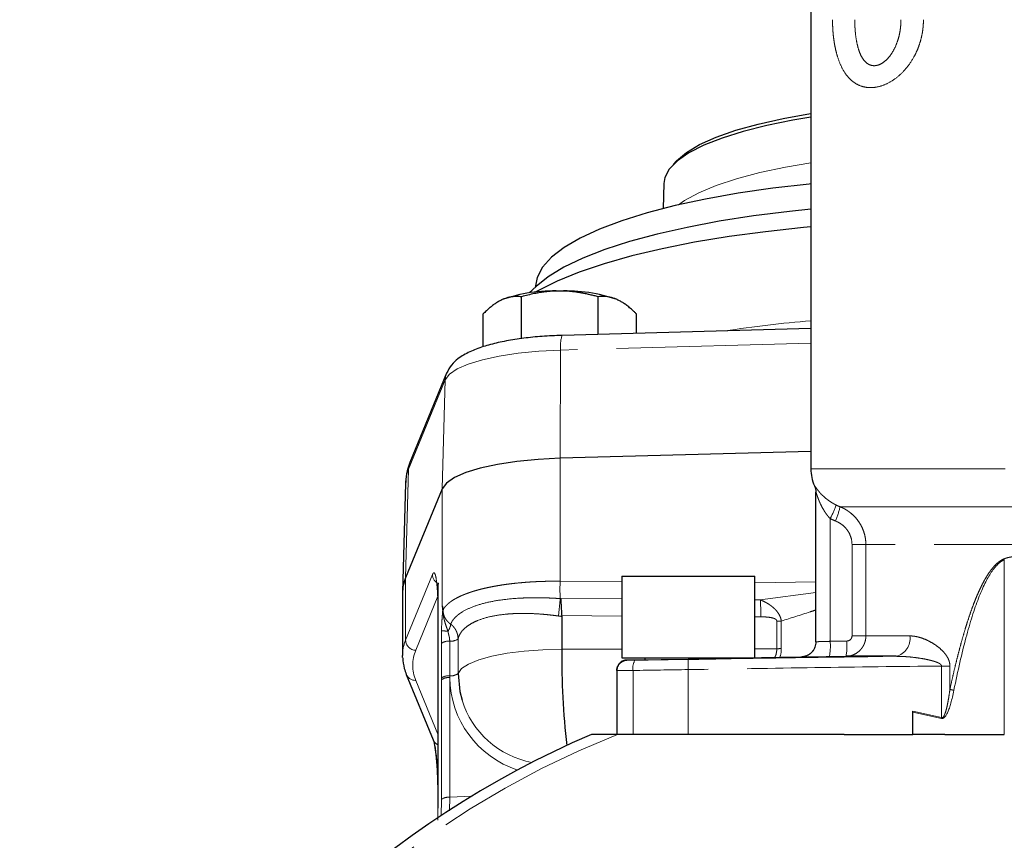
# Model space of a CAD drawing. Units: millimetres. Extents: x 8 to 403, y 26 to 285.
# Drawn here: x 11 to 43, y 222 to 249 of the extents above; entities that cross this region are included whole.
import ezdxf

# ---------------------------------------------------------------- set-up
doc = ezdxf.new("R2010")
doc.units = ezdxf.units.MM
doc.linetypes.add('PHANTOM', pattern=[12.7, 6.35, -1.27, 1.27, -1.27, 1.27, -1.27])

msp = doc.modelspace()

# ---------------------------------------------------------------- linework, layer by layer
at = {"color": 7, "linetype": 'Continuous', "lineweight": 25}
for p, q in [((36.81, 257.911), (36.81, 234.244)), ((32.007, 243.562), (31.985, 242.744)), ((27.841, 240.203), (27.609, 239.988)), ((27.36, 238.496), (27.36, 239.864)), ((29.862, 238.635), (29.862, 239.864)), ((26.692, 239.751), (26.735, 239.771)), ((30.487, 239.771), (30.53, 239.751)), ((26.109, 238.235), (26.109, 239.303)), ((31.113, 238.67), (31.113, 239.303)), ((36.81, 238.826), (28.688, 238.603)), ((24.916, 237.368), (23.721, 234.457)), ((36.81, 234.816), (28.625, 234.591)), ((23.574, 233.774), (23.477, 230.215)), ((23.574, 233.791), (23.574, 233.774)), ((24.773, 233.595), (23.58, 230.683)), ((36.977, 228.601), (36.977, 233.486)), ((36.977, 233.481), (36.977, 233.48)), ((30.644, 230.744), (30.644, 228.077)), ((30.644, 230.744), (34.977, 230.744)), ((34.977, 228.077), (34.977, 230.744)), ((23.477, 230.182), (23.477, 228.153)), ((24.632, 229.606), (24.632, 223.167)), ((24.797, 229.68), (24.802, 229.644)), ((28.676, 229.46), (28.676, 228.355)), ((23.479, 228.089), (23.477, 228.153)), ((30.644, 228.077), (34.977, 228.077)), ((31.394, 228.012), (30.804, 228.002)), ((31.394, 228.077), (31.394, 228.007)), ((32.81, 228.037), (32.81, 228.031)), ((36.486, 228.101), (33.289, 228.045)), ((39.593, 228.125), (37.958, 228.125)), ((30.477, 227.669), (30.477, 227.666)), ((30.477, 227.661), (30.477, 225.577)), ((23.602, 227.535), (24.48, 225.396)), ((40.144, 225.577), (40.144, 226.334)), ((37.896, 225.577), (40.144, 225.577)), ((41.191, 225.577), (43.128, 225.577)), ((24.633, 223.176), (24.632, 223.167))]:
    msp.add_line(p, q, dxfattribs=at)
at = {"color": 8, "linetype": 'PHANTOM', "lineweight": 18}
for p, q in [((36.81, 238.35), (28.636, 238.125)), ((28.636, 238.125), (28.626, 234.591)), ((24.87, 237.15), (23.675, 234.239)), ((24.87, 237.15), (24.775, 233.598)), ((28.625, 230.576), (28.625, 234.591)), ((23.675, 234.239), (23.58, 230.683)), ((36.81, 234.244), (48.345, 234.244)), ((24.773, 229.77), (24.773, 233.595)), ((37.763, 233.008), (47.737, 233.008)), ((37.442, 232.621), (37.442, 228.615)), ((38.155, 231.772), (38.607, 231.772)), ((38.155, 228.791), (38.155, 231.772)), ((47.188, 231.772), (38.607, 231.772)), ((38.607, 231.772), (38.607, 228.791)), ((43.128, 225.577), (43.128, 231.276)), ((23.579, 228.654), (24.457, 230.794)), ((23.579, 228.654), (23.579, 230.683)), ((28.625, 230.576), (30.644, 230.56)), ((34.977, 230.528), (36.977, 230.559)), ((35.159, 229.971), (36.977, 230.204)), ((24.634, 230.086), (23.911, 228.323)), ((28.65, 230.018), (30.644, 230.003)), ((34.977, 229.972), (35.159, 229.971)), ((24.633, 229.615), (24.632, 229.606)), ((24.633, 229.615), (24.633, 223.176)), ((30.644, 229.433), (28.676, 229.46)), ((35.173, 229.413), (34.977, 229.414)), ((35.7, 228.373), (35.7, 229.269)), ((35.846, 229.277), (35.846, 228.381)), ((25.018, 228.62), (25.018, 227.489)), ((25.292, 228.696), (25.292, 227.566)), ((38.155, 228.791), (38.607, 228.791)), ((38.607, 228.791), (40.043, 228.791)), ((24.745, 227.413), (24.745, 228.544)), ((30.644, 228.36), (28.676, 228.355)), ((35.7, 228.373), (34.977, 228.371)), ((31.004, 227.663), (31.004, 225.577)), ((32.81, 227.691), (32.81, 225.577)), ((41.079, 227.807), (41.352, 227.807)), ((41.079, 226.126), (41.079, 227.807)), ((41.352, 227.807), (41.352, 227.045)), ((23.911, 227.34), (24.632, 225.582)), ((24.745, 227.354), (24.745, 227.413)), ((24.745, 223.448), (24.745, 227.354)), ((25.019, 227.43), (25.019, 223.524)), ((40.144, 226.334), (41.079, 226.126)), ((41.072, 226.097), (40.144, 226.304)), ((25.019, 223.524), (25.014, 223.08)), ((25.019, 223.524), (25.738, 223.557)), ((24.633, 223.176), (24.628, 222.779)), ((24.736, 222.918), (24.745, 223.448))]:
    msp.add_line(p, q, dxfattribs=at)
at = {"color": 7, "linetype": 'Continuous', "lineweight": 25, "flags": 128}
for points in [[(36.81, 245.726), (36.224, 245.629), (35.372, 245.457), (34.598, 245.262), (33.911, 245.047), (33.32, 244.813), (32.832, 244.563), (32.454, 244.301), (32.189, 244.03), (32.04, 243.753), (32.007, 243.562)], [(32.319, 244.179), (32.428, 244.307), (32.747, 244.575), (33.178, 244.831), (33.718, 245.073), (34.359, 245.299), (35.092, 245.504), (35.91, 245.687), (36.802, 245.845), (36.81, 245.846)], [(36.81, 243.548), (36.753, 243.542), (35.57, 243.407), (34.44, 243.244), (33.373, 243.055), (32.379, 242.841), (31.464, 242.604), (30.638, 242.347), (29.907, 242.071), (29.278, 241.778), (28.756, 241.472), (28.345, 241.155), (28.049, 240.829), (27.87, 240.497), (27.81, 240.163)], [(36.81, 242.72), (36.111, 242.648), (34.939, 242.502), (33.822, 242.329), (32.77, 242.131), (31.79, 241.91), (30.891, 241.666), (30.08, 241.403), (29.363, 241.122), (28.746, 240.826), (28.235, 240.516), (27.841, 240.203)], [(36.81, 242.144), (36.566, 242.122), (35.33, 241.989), (34.144, 241.829), (33.015, 241.643), (31.954, 241.432), (30.968, 241.198), (30.064, 240.943), (29.25, 240.669), (28.531, 240.377), (27.914, 240.069), (27.811, 240.011)], [(28.625, 234.591), (27.903, 234.555), (27.215, 234.488), (26.581, 234.392), (26.018, 234.269), (25.544, 234.124), (25.172, 233.96), (24.913, 233.781), (24.773, 233.595)], [(23.58, 230.683), (23.58, 230.683), (23.579, 230.683), (23.579, 230.683), (23.579, 230.683), (23.579, 230.683), (23.579, 230.683), (23.579, 230.683), (23.579, 230.683)], [(30.805, 227.997), (31.928, 228.016), (32.81, 228.031)], [(25.292, 227.566), (25.35, 226.978), (25.421, 226.696)]]:
    msp.add_lwpolyline(points, dxfattribs=at)
at = {"color": 8, "linetype": 'PHANTOM', "lineweight": 18, "flags": 128}
for points in [[(32.494, 242.868), (32.69, 243.003), (33.153, 243.257), (33.72, 243.496), (34.387, 243.718), (35.143, 243.919), (35.98, 244.097), (36.81, 244.239)], [(28.636, 238.125), (27.93, 238.09), (27.257, 238.024), (26.637, 237.93), (26.088, 237.81), (25.624, 237.668), (25.261, 237.507), (25.007, 237.333), (24.87, 237.15)], [(24.916, 237.368), (24.886, 237.273), (24.87, 237.15)], [(23.721, 234.457), (23.691, 234.362), (23.675, 234.239)], [(37.442, 228.615), (37.746, 228.62), (37.985, 228.624)], [(25.292, 227.566), (25.408, 227.724), (25.636, 227.874), (25.968, 228.011), (26.392, 228.129), (26.893, 228.225), (27.455, 228.294), (28.057, 228.336), (28.679, 228.348)], [(37.958, 228.125), (37.654, 228.119), (37.416, 228.115)]]:
    msp.add_lwpolyline(points, dxfattribs=at)
at = {"color": 7, "linetype": 'Continuous', "lineweight": 25}
for centre, radius, start, end in [((28.42, 234.909), 5.146, 87.8761, 109.1217), ((28.802, 234.909), 5.146, 70.8784, 92.1239), ((38.144, 234.244), 1.333, 180, 204.4355), ((24.791, 230.174), 1.314, 157.2283, 179.6637), ((55.018, 228.174), 26.343, 179.6063, 186.4437), ((41.81, 197.244), 30.833, 113.2315, 66.7685)]:
    msp.add_arc(centre, radius, start, end, dxfattribs=at)
at = {"color": 8, "linetype": 'PHANTOM', "lineweight": 18}
for centre, radius, start, end in [((40.762, 193.881), 45.374, 94.9957, 98.5653), ((29.833, 238.236), 1.202, 162.2405, 185.3235), ((24.888, 233.73), 1.315, 157.2368, 177.3647), ((36.479, 233.486), 0.498, 0.0018, 24.5009), ((35.37, 233.791), 2.379, 330.5559, 342.2083), ((35.58, 233.453), 2.227, 335.9283, 348.4764), ((47.833, 233.313), 5.127, 203.058, 203.4111), ((24.79, 230.798), 0.333, 180.7174, 247.3959), ((33.841, 230.311), 5.222, 177.088, 183.3056), ((15.119, 231.144), 13.556, 352.7894, 355.2009), ((29.605, 229.554), 5.57, 358.5486, 4.2883), ((35.636, 231.665), 2.398, 271.5359, 275.0436), ((25.002, 231.231), 2.284, 263.6373, 268.9406), ((24.561, 229.238), 0.494, 323.9104, 352.627), ((24.791, 228.146), 1.314, 157.2285, 179.6635), ((23.917, 228.661), 0.338, 181.0932, 268.9749), ((24.978, 228.235), 0.387, 84.0116, 127.0052), ((25.06, 228.996), 0.379, 263.657, 307.7284), ((36.477, 228.601), 0.5, 270.9993, 0.0003), ((35.615, 228.461), 1.834, 349.1417, 4.8315), ((36.155, 228.47), 1.836, 349.1443, 4.8186), ((39.452, 228.705), 0.598, 283.6946, 8.2737), ((25.071, 227.832), 1.26, 157.0314, 202.9686), ((35.636, 230.769), 2.398, 271.5359, 275.0436), ((30.81, 227.661), 0.333, 90.9645, 179.9995), ((31.457, 227.749), 0.461, 147.5246, 190.7169), ((38.234, 227.862), 5.427, 178.2834, 181.8027), ((23.897, 227.659), 0.319, 202.7194, 272.5308), ((24.978, 227.104), 0.387, 84.0133, 127.0045), ((24.978, 227.045), 0.387, 84.0025, 126.9912), ((25.06, 227.865), 0.379, 263.6566, 307.7278), ((28.253, 227.478), 3.235, 180.8556, 251.5163), ((42.137, 230.256), 3.306, 256.2608, 258.5708), ((28.244, 227.565), 2.954, 197.101, 259.4329), ((62.609, 221.337), 22.057, 167.4604, 167.5377), ((41.81, 197.244), 30.509, 111.7675, 68.2325), ((24.769, 225.515), 0.312, 202.4258, 244.0166), ((24.978, 223.139), 0.387, 84.0013, 126.9924)]:
    msp.add_arc(centre, radius, start, end, dxfattribs=at)
for points, knots in [([(40.487, 248.911), (40.487, 248.882), (40.486, 248.825), (40.482, 248.74), (40.475, 248.655), (40.465, 248.571), (40.446, 248.444), (40.41, 248.278), (40.349, 248.075), (40.272, 247.88), (40.149, 247.633), (39.961, 247.351), (39.69, 247.069), (39.388, 246.856), (39.072, 246.723), (38.759, 246.678), (38.466, 246.723), (38.205, 246.857), (37.986, 247.07), (37.809, 247.353), (37.699, 247.635), (37.631, 247.882), (37.589, 248.076), (37.557, 248.278), (37.537, 248.463), (37.526, 248.627), (37.52, 248.768), (37.519, 248.863), (37.518, 248.911)], [0, 0, 0, 0, 0.012509, 0.024991, 0.037463, 0.049943, 0.062448, 0.093764, 0.125052, 0.156375, 0.187639, 0.249778, 0.312331, 0.374962, 0.437565, 0.500047, 0.562732, 0.625455, 0.688147, 0.750447, 0.812875, 0.843871, 0.87493, 0.906213, 0.937531, 0.958362, 0.979158, 1, 1, 1, 1]), ([(38.245, 248.911), (38.245, 248.881), (38.245, 248.823), (38.248, 248.737), (38.252, 248.652), (38.257, 248.568), (38.265, 248.486), (38.28, 248.346), (38.31, 248.158), (38.367, 247.93), (38.448, 247.726), (38.558, 247.555), (38.701, 247.437), (38.818, 247.408), (38.938, 247.409), (39.064, 247.438), (39.244, 247.556), (39.401, 247.728), (39.529, 247.932), (39.63, 248.16), (39.693, 248.375), (39.73, 248.571), (39.749, 248.739), (39.752, 248.853), (39.753, 248.911)], [0, 0, 0, 0, 0.0214073, 0.0425696, 0.0635118, 0.084259, 0.1048367, 0.1252704, 0.1898977, 0.2500301, 0.3125967, 0.3752559, 0.4377038, 0.5000131, 0.5005403, 0.562892, 0.6253917, 0.6879141, 0.7505676, 0.8107454, 0.8754231, 0.9162131, 0.9576724, 1, 1, 1, 1]), ([(36.932, 233.693), (36.932, 233.693), (36.933, 233.694), (36.936, 233.692), (36.94, 233.686), (36.946, 233.678), (36.955, 233.666), (36.965, 233.652), (36.977, 233.635), (36.991, 233.615), (37.007, 233.592), (37.026, 233.567), (37.048, 233.539), (37.072, 233.509), (37.1, 233.476), (37.149, 233.421), (37.227, 233.344), (37.326, 233.259), (37.416, 233.194), (37.488, 233.146), (37.561, 233.102), (37.611, 233.076), (37.636, 233.064)], [0, 0, 0, 0, 0.029497, 0.059433, 0.089969, 0.121256, 0.153435, 0.186634, 0.220969, 0.256543, 0.293449, 0.331767, 0.37157, 0.412919, 0.455868, 0.500464, 0.627435, 0.750349, 0.818262, 0.882209, 0.942626, 1, 1, 1, 1]), ([(37.442, 232.621), (37.43, 232.634), (37.406, 232.659), (37.371, 232.7), (37.335, 232.745), (37.299, 232.795), (37.254, 232.861), (37.195, 232.96), (37.139, 233.067), (37.099, 233.155), (37.074, 233.217), (37.052, 233.273), (37.03, 233.333), (37.011, 233.388), (36.996, 233.433), (36.987, 233.462), (36.981, 233.479), (36.978, 233.488), (36.977, 233.487), (36.977, 233.486)], [0, 0, 0, 0, 0.043448, 0.090072, 0.139928, 0.193062, 0.249512, 0.351949, 0.499227, 0.576287, 0.624008, 0.690163, 0.748385, 0.817565, 0.873736, 0.910271, 0.942668, 0.972072, 1, 1, 1, 1]), ([(37.763, 233.008), (37.783, 232.999), (37.823, 232.983), (37.879, 232.955), (37.932, 232.927), (37.981, 232.898), (38.025, 232.868), (38.066, 232.839), (38.147, 232.777), (38.256, 232.676), (38.367, 232.536), (38.449, 232.404), (38.508, 232.28), (38.553, 232.154), (38.585, 232.026), (38.604, 231.899), (38.606, 231.814), (38.607, 231.772)], [0, 0, 0, 0, 0.0416943, 0.0813741, 0.1190413, 0.1546979, 0.1883455, 0.2199856, 0.2496198, 0.3801077, 0.4991861, 0.5869537, 0.67297, 0.7572597, 0.8398463, 0.9207522, 1, 1, 1, 1]), ([(38.155, 231.772), (38.155, 231.856), (38.142, 231.94), (38.103, 232.059), (38.087, 232.097), (38.05, 232.172), (38.028, 232.208), (37.979, 232.276), (37.953, 232.308), (37.895, 232.368), (37.864, 232.396), (37.764, 232.473), (37.692, 232.514), (37.614, 232.544)], [0, 0, 0, 0, 0.25, 0.25, 0.375, 0.375, 0.5, 0.5, 0.625, 0.625, 0.75, 0.75, 1, 1, 1, 1]), ([(41.352, 227.045), (41.377, 227.16), (41.426, 227.386), (41.503, 227.717), (41.58, 228.034), (41.658, 228.336), (41.736, 228.624), (41.814, 228.897), (41.893, 229.156), (41.972, 229.4), (42.051, 229.629), (42.13, 229.844), (42.206, 230.035), (42.279, 230.205), (42.348, 230.355), (42.417, 230.494), (42.486, 230.623), (42.555, 230.741), (42.624, 230.848), (42.694, 230.945), (42.763, 231.031), (42.833, 231.107), (42.903, 231.173), (42.973, 231.227), (43.043, 231.272), (43.092, 231.294), (43.115, 231.305)], [0, 0, 0, 0, 0.075234, 0.147469, 0.216713, 0.282974, 0.346263, 0.406588, 0.463964, 0.518405, 0.569928, 0.618552, 0.664303, 0.701305, 0.736272, 0.769228, 0.800205, 0.829239, 0.856375, 0.881669, 0.905189, 0.927019, 0.947265, 0.966061, 0.983571, 1, 1, 1, 1]), ([(43.128, 231.276), (42.987, 231.215), (42.845, 231.08), (42.563, 230.661), (42.423, 230.377), (42.147, 229.661), (42.01, 229.229), (41.742, 228.225), (41.61, 227.653), (41.482, 227.016)], [0, 0, 0, 0, 0.25, 0.25, 0.5, 0.5, 0.75, 0.75, 1, 1, 1, 1]), ([(43.115, 231.305), (43.134, 231.312), (43.17, 231.326), (43.226, 231.343), (43.282, 231.356), (43.338, 231.367), (43.393, 231.373), (43.449, 231.377), (43.505, 231.377), (43.561, 231.373), (43.616, 231.367), (43.672, 231.356), (43.728, 231.343), (43.783, 231.326), (43.82, 231.312), (43.838, 231.305)], [0, 0, 0, 0, 0.079903, 0.158339, 0.235555, 0.311808, 0.387365, 0.462502, 0.537498, 0.612635, 0.688192, 0.764445, 0.841661, 0.920097, 1, 1, 1, 1]), ([(24.457, 230.794), (24.477, 230.845), (24.5, 230.865), (24.533, 230.827), (24.543, 230.803), (24.564, 230.732), (24.573, 230.685), (24.59, 230.57), (24.598, 230.502), (24.611, 230.35), (24.617, 230.266), (24.63, 230.001), (24.633, 229.805), (24.633, 229.615)], [0, 0, 0, 0, 0.25, 0.25, 0.375, 0.375, 0.5, 0.5, 0.625, 0.625, 0.75, 0.75, 1, 1, 1, 1]), ([(24.802, 229.644), (24.809, 229.655), (24.822, 229.679), (24.846, 229.713), (24.872, 229.747), (24.902, 229.781), (24.936, 229.814), (24.972, 229.847), (25.011, 229.879), (25.054, 229.911), (25.099, 229.942), (25.147, 229.973), (25.198, 230.003), (25.252, 230.032), (25.309, 230.061), (25.368, 230.089), (25.43, 230.117), (25.495, 230.143), (25.562, 230.17), (25.632, 230.195), (25.704, 230.22), (25.778, 230.244), (25.855, 230.267), (25.933, 230.289), (26.014, 230.311), (26.125, 230.339), (26.268, 230.372), (26.449, 230.408), (26.638, 230.441), (26.834, 230.471), (27.038, 230.497), (27.249, 230.52), (27.466, 230.539), (27.689, 230.555), (27.917, 230.566), (28.15, 230.574), (28.386, 230.577), (28.545, 230.576), (28.625, 230.576)], [0, 0, 0, 0, 0.021248, 0.042461, 0.063637, 0.084778, 0.105884, 0.126953, 0.147988, 0.168986, 0.189949, 0.210877, 0.231769, 0.252627, 0.273448, 0.294235, 0.314986, 0.335703, 0.356384, 0.377031, 0.397642, 0.418219, 0.438761, 0.459268, 0.47974, 0.500178, 0.540917, 0.581821, 0.62289, 0.664124, 0.705524, 0.74709, 0.788823, 0.830722, 0.87279, 0.915025, 0.957428, 1, 1, 1, 1]), ([(25.051, 229.175), (25.056, 229.187), (25.066, 229.212), (25.085, 229.248), (25.106, 229.283), (25.13, 229.317), (25.157, 229.351), (25.186, 229.383), (25.217, 229.414), (25.25, 229.445), (25.285, 229.474), (25.322, 229.503), (25.361, 229.531), (25.401, 229.557), (25.529, 229.636), (25.782, 229.755), (26.225, 229.887), (26.746, 229.98), (27.199, 230.02), (27.539, 230.034), (27.742, 230.038), (27.952, 230.038), (28.17, 230.034), (28.396, 230.024), (28.549, 230.014), (28.627, 230.009)], [0, 0, 0, 0, 0.020975, 0.041624, 0.061959, 0.081993, 0.101739, 0.121206, 0.140405, 0.159343, 0.178034, 0.196487, 0.214652, 0.232479, 0.249942, 0.376349, 0.499561, 0.621809, 0.749219, 0.788839, 0.829199, 0.870388, 0.912504, 0.955663, 1, 1, 1, 1]), ([(35.159, 229.971), (35.181, 229.961), (35.225, 229.942), (35.289, 229.912), (35.349, 229.88), (35.405, 229.847), (35.458, 229.813), (35.507, 229.779), (35.553, 229.743), (35.606, 229.698), (35.663, 229.642), (35.721, 229.573), (35.769, 229.502), (35.806, 229.428), (35.833, 229.353), (35.842, 229.302), (35.846, 229.277)], [0, 0, 0, 0, 0.071981, 0.141124, 0.207476, 0.271098, 0.332062, 0.39045, 0.44636, 0.499902, 0.592231, 0.679618, 0.762979, 0.843368, 0.921959, 1, 1, 1, 1]), ([(24.749, 228.961), (24.751, 229.04), (24.755, 229.119), (24.763, 229.269), (24.768, 229.341), (24.776, 229.447), (24.779, 229.481), (24.784, 229.533), (24.785, 229.55), (24.787, 229.577), (24.788, 229.586), (24.788, 229.606), (24.789, 229.616), (24.789, 229.646), (24.787, 229.66), (24.785, 229.684), (24.783, 229.694), (24.779, 229.726), (24.776, 229.747), (24.773, 229.77)], [0, 0, 0, 0, 0.25, 0.25, 0.5, 0.5, 0.625, 0.625, 0.6875, 0.6875, 0.71875, 0.71875, 0.75, 0.75, 0.8125, 0.8125, 0.875, 0.875, 1, 1, 1, 1]), ([(24.797, 229.68), (24.797, 229.67), (24.796, 229.65), (24.796, 229.619), (24.797, 229.584), (24.8, 229.542), (24.806, 229.481), (24.819, 229.401), (24.841, 229.31), (24.867, 229.217), (24.897, 229.126), (24.928, 229.036), (24.95, 228.977), (24.96, 228.948)], [0, 0, 0, 0, 0.041944, 0.0837, 0.125778, 0.1838, 0.250712, 0.369062, 0.500373, 0.622459, 0.750205, 0.87858, 1, 1, 1, 1]), ([(24.802, 229.644), (24.802, 229.63), (24.803, 229.603), (24.807, 229.563), (24.814, 229.523), (24.823, 229.484), (24.836, 229.446), (24.851, 229.41), (24.872, 229.366), (24.903, 229.316), (24.946, 229.264), (24.995, 229.215), (25.032, 229.189), (25.051, 229.175)], [0, 0, 0, 0, 0.071334, 0.142914, 0.214626, 0.286354, 0.357979, 0.429385, 0.500458, 0.622793, 0.747112, 0.872994, 1, 1, 1, 1]), ([(36.977, 229.639), (36.914, 229.618), (36.534, 229.492), (36.159, 229.375), (35.846, 229.277)], [0, 0, 0, 0, 0.166393, 1, 1, 1, 1]), ([(28.567, 229.442), (28.531, 229.447), (28.46, 229.456), (28.355, 229.469), (28.252, 229.48), (28.153, 229.49), (28.056, 229.499), (27.89, 229.511), (27.662, 229.523), (27.372, 229.528), (27.096, 229.52), (26.742, 229.494), (26.336, 229.43), (25.994, 229.325), (25.765, 229.219), (25.619, 229.131), (25.496, 229.032), (25.411, 228.939), (25.353, 228.853), (25.315, 228.777), (25.3, 228.724), (25.292, 228.696)], [0, 0, 0, 0, 0.0222733, 0.0440172, 0.0652318, 0.0859174, 0.1060742, 0.1257025, 0.1899222, 0.2508321, 0.3144216, 0.3758858, 0.500513, 0.6256131, 0.6870755, 0.7501406, 0.8113956, 0.8754595, 0.9151904, 0.956703, 1, 1, 1, 1]), ([(35.7, 229.269), (35.7, 229.281), (35.697, 229.292), (35.685, 229.313), (35.677, 229.322), (35.65, 229.345), (35.628, 229.355), (35.56, 229.381), (35.512, 229.39), (35.368, 229.411), (35.27, 229.414), (35.173, 229.413)], [0, 0, 0, 0, 0.0625, 0.0625, 0.125, 0.125, 0.25, 0.25, 0.5, 0.5, 1, 1, 1, 1]), ([(24.96, 228.948), (24.962, 228.937), (24.966, 228.915), (24.974, 228.882), (24.982, 228.85), (24.99, 228.817), (25, 228.778), (25.009, 228.731), (25.017, 228.677), (25.018, 228.639), (25.018, 228.62)], [0, 0, 0, 0, 0.097337, 0.194987, 0.293882, 0.395294, 0.500068, 0.660057, 0.825266, 1, 1, 1, 1]), ([(25.051, 229.175), (25.061, 229.166), (25.083, 229.149), (25.113, 229.121), (25.141, 229.091), (25.166, 229.06), (25.19, 229.028), (25.21, 228.996), (25.233, 228.953), (25.256, 228.9), (25.276, 228.834), (25.289, 228.766), (25.291, 228.72), (25.292, 228.696)], [0, 0, 0, 0, 0.074026, 0.147434, 0.220058, 0.29174, 0.362333, 0.4317, 0.49972, 0.622784, 0.747663, 0.87365, 1, 1, 1, 1]), ([(36.977, 228.601), (36.977, 228.601), (36.978, 228.601), (36.983, 228.601), (36.991, 228.601), (37.003, 228.602), (37.018, 228.602), (37.037, 228.603), (37.058, 228.603), (37.083, 228.604), (37.116, 228.605), (37.159, 228.606), (37.217, 228.608), (37.284, 228.61), (37.36, 228.613), (37.414, 228.614), (37.442, 228.615)], [0, 0, 0, 0, 0.054128, 0.108613, 0.163453, 0.218649, 0.274202, 0.330113, 0.38638, 0.443005, 0.499988, 0.587867, 0.681808, 0.781812, 0.887876, 1, 1, 1, 1]), ([(38.607, 228.791), (38.607, 228.775), (38.606, 228.742), (38.601, 228.693), (38.592, 228.643), (38.579, 228.594), (38.562, 228.546), (38.541, 228.498), (38.516, 228.451), (38.487, 228.407), (38.455, 228.364), (38.404, 228.307), (38.324, 228.239), (38.231, 228.187), (38.143, 228.153), (38.06, 228.131), (37.995, 228.127), (37.958, 228.125)], [0, 0, 0, 0, 0.047146, 0.094924, 0.143336, 0.192384, 0.242068, 0.292391, 0.343352, 0.394954, 0.447198, 0.500086, 0.617767, 0.749523, 0.809037, 0.892537, 1, 1, 1, 1]), ([(37.985, 228.624), (38.029, 228.625), (38.072, 228.643), (38.136, 228.703), (38.155, 228.747), (38.155, 228.791)], [0, 0, 0, 0, 0.5, 0.5, 1, 1, 1, 1]), ([(40.043, 228.791), (40.06, 228.791), (40.094, 228.79), (40.146, 228.786), (40.198, 228.779), (40.252, 228.77), (40.307, 228.758), (40.363, 228.743), (40.465, 228.711), (40.613, 228.652), (40.808, 228.546), (40.994, 228.416), (41.13, 228.287), (41.216, 228.182), (41.265, 228.108), (41.304, 228.033), (41.331, 227.958), (41.348, 227.883), (41.35, 227.832), (41.352, 227.807)], [0, 0, 0, 0, 0.034377, 0.069059, 0.104097, 0.139541, 0.175437, 0.211832, 0.248769, 0.373878, 0.498371, 0.629832, 0.748239, 0.797091, 0.842346, 0.884542, 0.924341, 0.962531, 1, 1, 1, 1]), ([(35.629, 228.086), (35.642, 228.11), (35.689, 228.2), (35.695, 228.3), (35.7, 228.373)], [0, 0, 0, 0, 0.269623, 1, 1, 1, 1]), ([(35.846, 228.381), (35.844, 228.303), (35.84, 228.204), (35.804, 228.11), (35.796, 228.089)], [0, 0, 0, 0, 0.783536, 1, 1, 1, 1]), ([(30.805, 227.994), (30.805, 227.994), (30.831, 227.994), (30.927, 227.995), (30.994, 227.996), (31.068, 227.997)], [0, 0, 0, 0, 0.5, 0.5, 1, 1, 1, 1]), ([(32.81, 228.024), (33.375, 228.034), (34.506, 228.052), (36.202, 228.078), (37.626, 228.099), (38.757, 228.114), (39.322, 228.121), (39.593, 228.125)], [0, 0, 0, 0, 0.25, 0.5, 0.75, 0.880073, 1, 1, 1, 1]), ([(37.416, 228.115), (37.353, 228.114), (37.29, 228.113), (37.169, 228.111), (37.111, 228.11), (36.998, 228.109), (36.944, 228.108), (36.843, 228.106), (36.797, 228.106), (36.712, 228.104), (36.673, 228.104), (36.606, 228.103), (36.578, 228.102), (36.532, 228.102), (36.515, 228.101), (36.492, 228.101), (36.486, 228.101), (36.486, 228.101)], [0, 0, 0, 0, 0.125, 0.125, 0.25, 0.25, 0.375, 0.375, 0.5, 0.5, 0.625, 0.625, 0.75, 0.75, 0.875, 0.875, 1, 1, 1, 1]), ([(41.079, 227.807), (41.078, 227.811), (41.078, 227.82), (41.072, 227.833), (41.064, 227.846), (41.052, 227.859), (41.038, 227.872), (41.014, 227.888), (40.978, 227.908), (40.921, 227.933), (40.842, 227.961), (40.749, 227.987), (40.651, 228.011), (40.523, 228.038), (40.343, 228.069), (40.15, 228.094), (39.954, 228.112), (39.781, 228.123), (39.654, 228.124), (39.593, 228.125)], [0, 0, 0, 0, 0.00804, 0.01662, 0.026172, 0.037008, 0.049344, 0.063328, 0.091657, 0.126011, 0.181933, 0.251209, 0.309658, 0.375825, 0.500522, 0.66072, 0.750314, 0.881325, 1, 1, 1, 1]), ([(31.004, 227.663), (30.989, 227.663), (30.959, 227.663), (30.914, 227.663), (30.871, 227.662), (30.83, 227.662), (30.791, 227.662), (30.753, 227.662), (30.718, 227.661), (30.685, 227.661), (30.654, 227.661), (30.625, 227.661), (30.599, 227.661), (30.576, 227.661), (30.554, 227.661), (30.536, 227.66), (30.52, 227.66), (30.507, 227.66), (30.496, 227.66), (30.487, 227.66), (30.481, 227.66), (30.478, 227.661), (30.477, 227.661), (30.477, 227.661)], [0, 0, 0, 0, 0.051877, 0.103328, 0.154354, 0.204953, 0.255127, 0.304875, 0.354197, 0.403093, 0.451564, 0.499608, 0.547227, 0.59442, 0.641188, 0.687529, 0.733445, 0.778935, 0.824, 0.868638, 0.912851, 0.956639, 1, 1, 1, 1]), ([(41.079, 227.807), (39.7, 227.795), (38.322, 227.776), (35.566, 227.735), (34.188, 227.713), (32.81, 227.691)], [0, 0, 0, 0, 0.5, 0.5, 1, 1, 1, 1]), ([(41.482, 227.016), (41.418, 226.701), (41.351, 226.46), (41.213, 226.151), (41.142, 226.081), (41.072, 226.097)], [0, 0, 0, 0, 0.5, 0.5, 1, 1, 1, 1]), ([(41.079, 226.126), (41.082, 226.125), (41.09, 226.123), (41.102, 226.125), (41.114, 226.13), (41.126, 226.139), (41.138, 226.151), (41.15, 226.167), (41.161, 226.186), (41.173, 226.209), (41.184, 226.235), (41.196, 226.265), (41.207, 226.299), (41.228, 226.365), (41.256, 226.475), (41.289, 226.637), (41.322, 226.83), (41.341, 226.97), (41.352, 227.045)], [0, 0, 0, 0, 0.011985, 0.023866, 0.036679, 0.051261, 0.068188, 0.087834, 0.110434, 0.136146, 0.165074, 0.197293, 0.232856, 0.271804, 0.407326, 0.573706, 0.771211, 1, 1, 1, 1]), ([(24.632, 223.555), (24.629, 223.761), (24.622, 224.222), (24.58, 224.829), (24.541, 225.093), (24.526, 225.192)], [0, 0, 0, 0, 0.3371159, 0.7512499, 1, 1, 1, 1])]:
    msp.add_open_spline(points, degree=3, knots=knots, dxfattribs=at)
at = {"color": 7, "linetype": 'Continuous', "lineweight": 25}
for points, knots in [([(27.36, 239.864), (27.339, 239.866), (27.296, 239.87), (27.233, 239.873), (27.171, 239.872), (27.11, 239.869), (27.035, 239.861), (26.945, 239.844), (26.839, 239.814), (26.769, 239.785), (26.735, 239.771)], [0, 0, 0, 0, 0.1053022, 0.2079264, 0.3079263, 0.4053599, 0.5002899, 0.6699034, 0.8363147, 1, 1, 1, 1]), ([(28.611, 240.051), (28.577, 240.051), (28.507, 240.05), (28.403, 240.046), (28.299, 240.039), (28.193, 240.029), (28.087, 240.017), (27.949, 239.997), (27.778, 239.966), (27.571, 239.921), (27.431, 239.883), (27.36, 239.864)], [0, 0, 0, 0, 0.081316, 0.163261, 0.245899, 0.329289, 0.413488, 0.498554, 0.65844, 0.825499, 1, 1, 1, 1]), ([(29.862, 239.864), (29.819, 239.876), (29.735, 239.899), (29.609, 239.929), (29.486, 239.957), (29.365, 239.98), (29.214, 240.006), (29.033, 240.03), (28.821, 240.048), (28.681, 240.05), (28.611, 240.051)], [0, 0, 0, 0, 0.104751, 0.206849, 0.306346, 0.4033, 0.497772, 0.66827, 0.835518, 1, 1, 1, 1]), ([(30.487, 239.771), (30.47, 239.778), (30.435, 239.793), (30.383, 239.812), (30.331, 239.829), (30.278, 239.843), (30.224, 239.854), (30.155, 239.865), (30.07, 239.873), (29.967, 239.873), (29.897, 239.867), (29.862, 239.864)], [0, 0, 0, 0, 0.081601, 0.163839, 0.246776, 0.330473, 0.414988, 0.500378, 0.659704, 0.826155, 1, 1, 1, 1]), ([(26.735, 239.771), (26.717, 239.763), (26.683, 239.747), (26.63, 239.719), (26.578, 239.688), (26.525, 239.655), (26.472, 239.618), (26.403, 239.567), (26.317, 239.498), (26.214, 239.407), (26.145, 239.338), (26.109, 239.303)], [0, 0, 0, 0, 0.081601, 0.163839, 0.246776, 0.330473, 0.414988, 0.500378, 0.659704, 0.826155, 1, 1, 1, 1]), ([(31.113, 239.303), (31.091, 239.325), (31.049, 239.367), (30.986, 239.426), (30.924, 239.481), (30.863, 239.532), (30.788, 239.592), (30.697, 239.656), (30.592, 239.721), (30.522, 239.754), (30.487, 239.771)], [0, 0, 0, 0, 0.105302, 0.207926, 0.307926, 0.40536, 0.50029, 0.669903, 0.836315, 1, 1, 1, 1]), ([(28.688, 238.603), (28.577, 238.599), (28.252, 238.588), (27.728, 238.548), (27.137, 238.473), (26.591, 238.371), (26.096, 238.24), (25.655, 238.072), (25.324, 237.879), (25.066, 237.648), (24.967, 237.463), (24.916, 237.368)], [0, 0, 0, 0, 0.063382, 0.184283, 0.305867, 0.428751, 0.554059, 0.68402, 0.823378, 0.910449, 1, 1, 1, 1]), ([(23.721, 234.457), (23.687, 234.367), (23.607, 234.154), (23.591, 233.928), (23.582, 233.799)], [0, 0, 0, 0, 0.427236, 1, 1, 1, 1]), ([(36.932, 233.688), (36.945, 233.655), (36.971, 233.588), (36.975, 233.516), (36.977, 233.48)], [0, 0, 0, 0, 0.499998, 1, 1, 1, 1]), ([(24.664, 230.5), (24.658, 230.498), (24.633, 230.493), (24.635, 230.408), (24.63, 230.246), (24.636, 229.973), (24.635, 229.727), (24.635, 229.595)], [0, 0, 0, 0, 0.0609742, 0.2381455, 0.4525296, 0.7060485, 1, 1, 1, 1]), ([(28.676, 229.46), (28.676, 229.555), (28.674, 229.655), (28.667, 229.798), (28.664, 229.845), (28.658, 229.935), (28.654, 229.978), (28.65, 230.018)], [0, 0, 0, 0, 0.5, 0.5, 0.75, 0.75, 1, 1, 1, 1]), ([(24.773, 229.77), (24.777, 229.756), (24.781, 229.743), (24.787, 229.724), (24.789, 229.718), (24.794, 229.702), (24.796, 229.693), (24.797, 229.68)], [0, 0, 0, 0, 0.5, 0.5, 0.75, 0.75, 1, 1, 1, 1]), ([(36.977, 228.601), (36.97, 228.539), (36.96, 228.443), (36.899, 228.328), (36.836, 228.248), (36.758, 228.184), (36.643, 228.121), (36.548, 228.109), (36.486, 228.101)], [0, 0, 0, 0, 0.239698, 0.368515, 0.5, 0.631487, 0.760304, 1, 1, 1, 1]), ([(23.485, 228.073), (23.495, 227.957), (23.511, 227.775), (23.578, 227.599), (23.602, 227.535)], [0, 0, 0, 0, 0.636218, 1, 1, 1, 1]), ([(30.804, 228.002), (30.794, 228.002), (30.772, 228.001), (30.74, 227.995), (30.709, 227.987), (30.669, 227.972), (30.621, 227.946), (30.571, 227.904), (30.53, 227.854), (30.5, 227.796), (30.481, 227.734), (30.478, 227.69), (30.477, 227.669)], [0, 0, 0, 0, 0.062795, 0.125038, 0.187325, 0.250252, 0.374956, 0.500016, 0.623835, 0.749309, 0.875195, 1, 1, 1, 1]), ([(30.477, 227.664), (30.477, 227.674), (30.478, 227.696), (30.483, 227.728), (30.49, 227.759), (30.505, 227.8), (30.53, 227.848), (30.571, 227.899), (30.621, 227.94), (30.678, 227.971), (30.74, 227.992), (30.783, 227.995), (30.805, 227.997)], [0, 0, 0, 0, 0.062795, 0.125038, 0.187325, 0.250253, 0.374957, 0.500016, 0.623834, 0.749309, 0.875196, 1, 1, 1, 1]), ([(32.81, 228.031), (32.833, 228.031), (32.88, 228.032), (32.949, 228.033), (33.018, 228.035), (33.087, 228.036), (33.155, 228.037), (33.222, 228.038), (33.288, 228.039), (33.418, 228.042), (33.603, 228.045), (33.787, 228.049), (33.915, 228.052), (34.002, 228.054), (34.075, 228.056), (34.132, 228.057), (34.176, 228.058), (34.206, 228.059), (34.224, 228.06), (34.226, 228.06), (34.227, 228.06)], [0, 0, 0, 0, 0.0312944, 0.0625889, 0.0938834, 0.1251779, 0.1564726, 0.1877672, 0.219062, 0.2503568, 0.3762231, 0.5001145, 0.5685776, 0.6353329, 0.7003803, 0.7637198, 0.8253515, 0.8852754, 0.9434915, 1, 1, 1, 1]), ([(34.227, 228.06), (34.227, 228.06), (34.226, 228.06), (34.22, 228.06), (34.212, 228.06), (34.199, 228.06), (34.183, 228.06), (34.163, 228.06), (34.14, 228.06), (34.113, 228.059), (34.082, 228.059), (34.048, 228.058), (34.011, 228.058), (33.963, 228.057), (33.903, 228.056), (33.828, 228.055), (33.742, 228.053), (33.645, 228.052), (33.537, 228.05), (33.418, 228.048), (33.333, 228.046), (33.289, 228.045)], [0, 0, 0, 0, 0.040587, 0.08137, 0.122352, 0.16353, 0.204906, 0.246479, 0.28825, 0.330219, 0.372385, 0.414748, 0.457309, 0.500068, 0.562225, 0.62747, 0.695802, 0.767221, 0.841727, 0.91932, 1, 1, 1, 1]), ([(24.48, 225.396), (24.5, 225.323), (24.541, 225.179), (24.593, 224.703), (24.626, 224.167), (24.63, 223.811), (24.632, 223.66)], [0, 0, 0, 0, 0.266493, 0.5341939, 0.8030817, 1, 1, 1, 1]), ([(30.496, 225.577), (30.465, 225.577), (30.405, 225.577), (30.319, 225.577), (30.243, 225.577), (30.168, 225.577), (30.094, 225.577), (29.998, 225.577), (29.896, 225.577), (29.803, 225.577), (29.741, 225.577), (29.7, 225.577), (29.671, 225.577), (29.652, 225.577), (29.649, 225.577), (29.648, 225.577)], [0, 0, 0, 0, 0.097793, 0.185863, 0.264189, 0.332757, 0.419711, 0.499045, 0.636471, 0.749527, 0.813044, 0.868516, 0.916998, 0.960077, 1, 1, 1, 1]), ([(37.896, 225.577), (37.281, 225.577), (36.047, 225.577), (34.2, 225.577), (32.349, 225.577), (31.116, 225.577), (30.496, 225.577)], [0, 0, 0, 0, 0.2493824, 0.4999987, 0.7488802, 1, 1, 1, 1])]:
    msp.add_open_spline(points, degree=3, knots=knots, dxfattribs=at)
at = {"color": 8, "linetype": 'PHANTOM', "lineweight": 18}
for points in [[(37.636, 233.064), (37.677, 233.043), (37.719, 233.024), (37.763, 233.008)], [(37.614, 232.544), (37.555, 232.567), (37.498, 232.593), (37.442, 232.621)], [(28.627, 230.009), (28.635, 230.009), (28.643, 230.008), (28.652, 230.008)], [(28.679, 229.425), (28.642, 229.431), (28.605, 229.437), (28.567, 229.442)], [(24.745, 228.544), (24.745, 228.681), (24.745, 228.817), (24.749, 228.961)], [(30.805, 227.997), (30.805, 227.996), (30.805, 227.995), (30.805, 227.994)], [(31.068, 227.997), (31.643, 228.006), (32.223, 228.015), (32.81, 228.024)], [(36.486, 228.101), (36.486, 228.101), (36.486, 228.101), (36.486, 228.101)], [(32.81, 227.691), (32.204, 227.682), (31.598, 227.673), (31.004, 227.663)], [(25.018, 227.489), (25.018, 227.469), (25.018, 227.45), (25.019, 227.43)]]:
    msp.add_open_spline(points, degree=3, dxfattribs=at)
at = {"color": 7, "linetype": 'Continuous', "lineweight": 25}
for points in [[(30.477, 227.661), (30.477, 227.662), (30.477, 227.663), (30.477, 227.664)], [(41.191, 225.577), (40.842, 225.577), (40.493, 225.577), (40.144, 225.577)]]:
    msp.add_open_spline(points, degree=3, dxfattribs=at)

doc.saveas('drawing.dxf')
